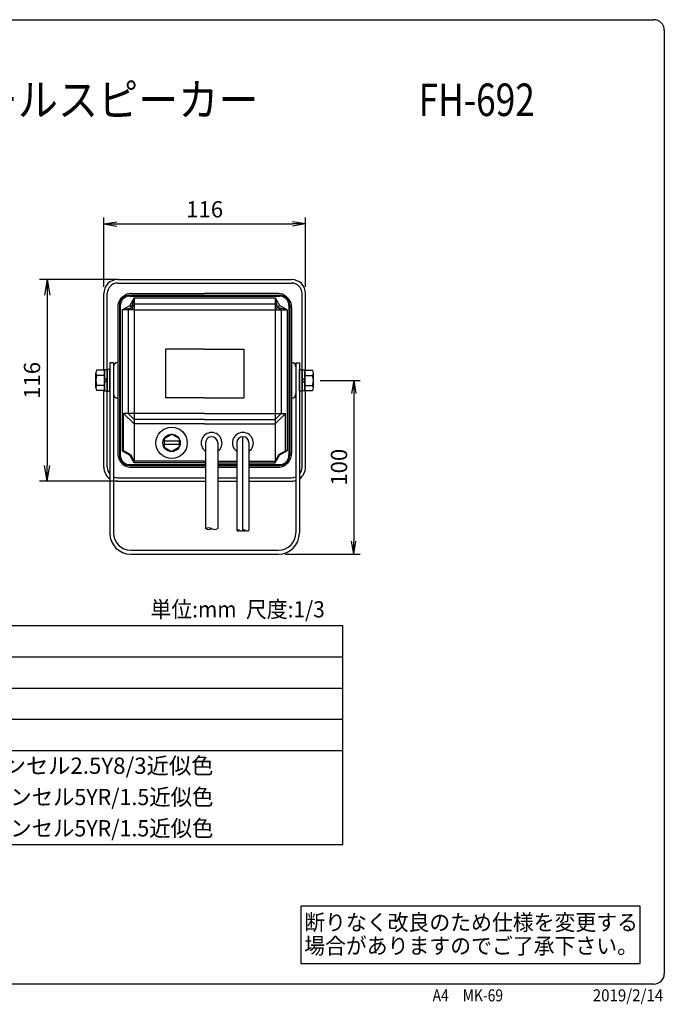
# Model space of a CAD drawing. Extents: x 10 to 287, y 6 to 195.
# Drawn here: x 163 to 287, y 6 to 195 of the extents above; entities that cross this region are included whole.
import ezdxf
from ezdxf.enums import TextEntityAlignment as Align

# ---------------------------------------------------------------- set-up
doc = ezdxf.new("R2010")
doc.units = 0
doc.layers.get('0').update_dxf_attribs({"linetype": 'CONTINUOUS'})
doc.layers.get('DEFPOINTS').update_dxf_attribs({"linetype": 'CONTINUOUS'})
for name, color, linetype in [('仕様', 7, 'CONTINUOUS'), ('外観図', 7, 'CONTINUOUS'), ('注釈', 7, 'CONTINUOUS')]:
    doc.layers.add(name, color=color, linetype=linetype)
doc.styles.add('EXCADDIM1', font='monotxt', dxfattribs={"width": 0.84, "bigfont": 'extfont'})
doc.styles.add('EXCADSTD', font='monotxt', dxfattribs={"bigfont": 'extfont'})
doc.styles.add('EXCADTTF1', font='msgothic.ttc')
doc.styles.get("Standard").update_dxf_attribs({"font": 'monotxt', "bigfont": 'extfont'})
doc.dimstyles.new('ISO-25', dxfattribs={"dimtxt": 2.5, "dimasz": 2.5, "dimexe": 1.25, "dimexo": 0.625, "dimtad": 1, "dimtxsty": 'STANDARD', "dimcen": 2.5, "dimazin": 3, "dimtfac": 1, "dimtmove": 0, "dimatfit": 3})

# ---------------------------------------------------------------- blocks, each defined once
blk = doc.blocks.new('EX_NORM')
at = {"color": 0, "linetype": 'CONTINUOUS'}
for q in [(-1, 0.167), (-1, 0), (-1, -0.167)]:
    blk.add_line((0, 0), q, dxfattribs=at)
blk = doc.blocks.new('*D15')
at = {"layer": 'DEFPOINTS', "color": 0}
for p in [(219.75, 125.81), (213.05, 92.48), (227.47, 92.48)]:
    blk.add_point(p, dxfattribs=at)
at = {"layer": '外観図', "color": 2, "linetype": 'CONTINUOUS'}
for p, q in [((221, 125.81), (228.72, 125.81)), ((227.47, 123.31), (227.47, 94.98)), ((214.3, 92.48), (228.72, 92.48))]:
    blk.add_line(p, q, dxfattribs=at)
at = {"layer": '外観図', "color": 2, "xscale": 2.5, "yscale": 2.5, "zscale": 2.5}
for p, rotation in [((227.47, 125.81), 90), ((227.47, 92.48), 270)]:
    blk.add_blockref('EX_NORM', p, dxfattribs=dict(at, rotation=rotation))
at = {"layer": '外観図', "color": 2, "insert": (225.05, 109.15), "char_height": 3.118, "attachment_point": 5, "rotation": 90, "style": 'EXCADDIM1'}
blk.add_mtext('100', dxfattribs=at)
blk = doc.blocks.new('*D18')
at = {"layer": 'DEFPOINTS', "color": 0}
for p in [(218.22, 155.81), (179.55, 142.48), (218.22, 142.48)]:
    blk.add_point(p, dxfattribs=at)
at = {"layer": '外観図', "color": 2, "linetype": 'CONTINUOUS'}
for p, q in [((179.55, 143.73), (179.55, 157.06)), ((218.22, 143.73), (218.22, 157.06)), ((182.05, 155.81), (215.72, 155.81))]:
    blk.add_line(p, q, dxfattribs=at)
at = {"layer": '外観図', "color": 2, "xscale": 2.5, "yscale": 2.5, "zscale": 2.5, "rotation": 180}
blk.add_blockref('EX_NORM', (179.55, 155.81), dxfattribs=at)
at = {"layer": '外観図', "color": 2, "xscale": 2.5, "yscale": 2.5, "zscale": 2.5}
blk.add_blockref('EX_NORM', (218.22, 155.81), dxfattribs=at)
at = {"layer": '外観図', "color": 2, "insert": (198.89, 158.23), "char_height": 3.118, "attachment_point": 5, "style": 'EXCADDIM1'}
blk.add_mtext('116', dxfattribs=at)
blk = doc.blocks.new('*D19')
at = {"layer": 'DEFPOINTS', "color": 0}
for p in [(182.22, 145.15), (168.7, 106.48), (182.22, 106.48)]:
    blk.add_point(p, dxfattribs=at)
at = {"layer": '外観図', "color": 2, "linetype": 'CONTINUOUS'}
for p, q in [((182.22, 145.15), (167.2, 145.15)), ((168.7, 142.15), (168.7, 109.48)), ((182.22, 106.48), (167.2, 106.48))]:
    blk.add_line(p, q, dxfattribs=at)
at = {"layer": '外観図', "color": 2, "xscale": 3, "yscale": 3, "zscale": 3}
for p, rotation in [((168.7, 145.15), 90), ((168.7, 106.48), 270)]:
    blk.add_blockref('EX_NORM', p, dxfattribs=dict(at, rotation=rotation))
at = {"layer": '外観図', "color": 2, "insert": (166.2, 125.81), "char_height": 3.118, "attachment_point": 5, "rotation": 90, "style": 'EXCADDIM1'}
blk.add_mtext('116', dxfattribs=at)

msp = doc.modelspace()

# ---------------------------------------------------------------- linework, layer by layer
at = {"color": 4, "linetype": 'CONTINUOUS'}
for p, q in [((12, 195), (285, 195)), ((287, 193), (287, 12)), ((285, 10), (12, 10))]:
    msp.add_line(p, q, dxfattribs=at)
for centre, start, end in [((285, 193), 0, 90), ((285, 12), 270, 0)]:
    msp.add_arc(centre, 2, start, end, dxfattribs=at)
at = {"layer": '仕様', "color": 2, "linetype": 'CONTINUOUS'}
for p, q in [((76.4, 78.8), (225.4, 78.8)), ((225.4, 36.8), (225.4, 78.8)), ((76.4, 72.8), (225.4, 72.8)), ((76.4, 66.8), (225.4, 66.8)), ((76.4, 66.8), (225.4, 66.8)), ((76.4, 60.8), (225.4, 60.8)), ((76.4, 54.8), (225.4, 54.8)), ((76.4, 36.8), (225.4, 36.8))]:
    msp.add_line(p, q, dxfattribs=at)
at = {"layer": '外観図', "color": 7, "linetype": 'CONTINUOUS'}
for p, q in [((182.2209, 145.1477), (198.8876, 145.1477)), ((182.2209, 144.4811), (198.8876, 144.4811)), ((198.8876, 145.1477), (215.5542, 145.1477)), ((198.8876, 144.4811), (215.5542, 144.4811)), ((179.5542, 127.7389), (179.5542, 142.4811)), ((180.2209, 127.8977), (180.2209, 142.4811)), ((184.5542, 142.1477), (198.8876, 142.1477)), ((184.5542, 141.9811), (198.8876, 141.9811)), ((184.8876, 142.4811), (198.8876, 142.4811)), ((212.8876, 142.4811), (198.8876, 142.4811)), ((198.8876, 142.1477), (213.2209, 142.1477)), ((198.8876, 141.9811), (213.2209, 141.9811)), ((217.5542, 127.8977), (217.5542, 142.4811)), ((218.2209, 127.7389), (218.2209, 142.4811)), ((182.2209, 139.8144), (182.2209, 111.8144)), ((182.5542, 140.1477), (182.5542, 111.4811)), ((182.7209, 140.1477), (182.7209, 111.4811)), ((183.0542, 139.3144), (184.5542, 140.1477)), ((183.0542, 139.3144), (184.9078, 139.7942)), ((184.2209, 139.3144), (184.9078, 139.7942)), ((185.3876, 141.6477), (184.5542, 140.1477)), ((185.3876, 139.3144), (184.5542, 140.1477)), ((184.9078, 139.7942), (185.3876, 141.6477)), ((185.3876, 140.4811), (184.9078, 139.7942)), ((185.3876, 141.6477), (198.8876, 141.6477)), ((185.3876, 141.6477), (185.3876, 140.4811)), ((185.3876, 140.4811), (198.8876, 140.4811)), ((185.3876, 140.4811), (185.3876, 139.3144)), ((198.8876, 141.6477), (212.3876, 141.6477)), ((198.8876, 140.4811), (212.3876, 140.4811)), ((212.3876, 141.6477), (213.2209, 140.1477)), ((212.3876, 141.6477), (212.3876, 140.4811)), ((212.8674, 139.7942), (212.3876, 141.6477)), ((212.3876, 140.4811), (212.3876, 139.3144)), ((212.3876, 140.4811), (212.8674, 139.7942)), ((212.3876, 139.3144), (213.2209, 140.1477)), ((213.5542, 139.3144), (212.8674, 139.7942)), ((214.7209, 139.3144), (212.8674, 139.7942)), ((214.7209, 139.3144), (213.2209, 140.1477)), ((215.0542, 140.1477), (215.0542, 111.4811)), ((215.2209, 140.1477), (215.2209, 111.4811)), ((215.5542, 139.8144), (215.5542, 111.8144)), ((183.0542, 139.3144), (183.0542, 112.3144)), ((184.2209, 139.3144), (183.0542, 139.3144)), ((184.2209, 139.3144), (184.2209, 119.4811)), ((185.3876, 139.3144), (184.2209, 139.3144)), ((185.3876, 139.3144), (198.8876, 139.3144)), ((185.3876, 139.3144), (185.3876, 110.2846)), ((198.8876, 139.3144), (212.3876, 139.3144)), ((212.3876, 139.3144), (212.3876, 110.2846)), ((212.3876, 139.3144), (213.5542, 139.3144)), ((213.5542, 139.3144), (213.5542, 119.4811)), ((213.5542, 139.3144), (214.7209, 139.3144)), ((214.7209, 139.3144), (214.7209, 112.3144)), ((198.8876, 131.8144), (191.3876, 131.8144)), ((191.3876, 131.8144), (191.3876, 122.4811)), ((198.8876, 131.8144), (206.3876, 131.8144)), ((206.3876, 131.8144), (206.3876, 122.4811)), ((181.3876, 129.1477), (180.7209, 129.1477)), ((180.7209, 129.1477), (180.7209, 96.4811)), ((181.3876, 129.1477), (181.3876, 96.5811)), ((216.3876, 129.1477), (217.0542, 129.1477)), ((216.3876, 129.1477), (216.3876, 96.5811)), ((217.0542, 129.1477), (217.0542, 96.4811)), ((178.0209, 124.371), (178.0209, 127.2578)), ((179.6876, 127.7389), (178.186, 127.7389)), ((179.6876, 126.7766), (178.186, 126.7766)), ((180.1876, 127.8477), (179.6876, 127.8477)), ((179.6876, 127.8477), (179.6876, 123.7811)), ((179.6876, 123.8899), (179.6876, 127.7389)), ((180.7209, 127.8977), (180.1876, 127.8977)), ((180.1876, 127.8977), (180.1876, 123.7311)), ((180.1876, 123.7811), (180.1876, 127.8477)), ((180.7209, 123.7311), (180.7209, 127.8977)), ((181.3876, 128.3977), (181.3876, 123.2311)), ((216.3876, 128.3977), (216.3876, 123.2311)), ((217.0542, 123.7311), (217.0542, 127.8977)), ((217.0542, 127.8977), (217.5876, 127.8977)), ((217.5876, 127.8977), (217.5876, 123.7311)), ((217.5876, 127.8477), (218.0876, 127.8477)), ((217.5876, 123.7811), (217.5876, 127.8477)), ((218.0876, 127.8477), (218.0876, 123.7811)), ((218.0876, 127.7389), (219.5891, 127.7389)), ((218.0876, 123.8899), (218.0876, 127.7389)), ((218.0876, 126.7766), (219.5891, 126.7766)), ((219.7542, 124.371), (219.7542, 127.2578)), ((179.6876, 124.8521), (178.186, 124.8521)), ((179.6876, 125.8144), (180.1876, 126.3144)), ((180.1876, 125.8144), (179.6876, 125.3144)), ((218.0876, 125.8144), (217.5876, 126.3144)), ((217.5876, 125.8144), (218.0876, 125.3144)), ((218.0876, 124.8521), (219.5891, 124.8521)), ((179.6876, 123.8899), (178.186, 123.8899)), ((179.5542, 109.1477), (179.5542, 123.8899)), ((179.6876, 123.7811), (180.1876, 123.7811)), ((180.1876, 123.7311), (180.7209, 123.7311)), ((180.2209, 109.1477), (180.2209, 123.7311)), ((217.5876, 123.7311), (217.0542, 123.7311)), ((217.5542, 109.1477), (217.5542, 123.7811)), ((218.0876, 123.7811), (217.5876, 123.7811)), ((218.0876, 123.8899), (219.5891, 123.8899)), ((218.2209, 109.1477), (218.2209, 123.8899)), ((198.8876, 122.4811), (191.3876, 122.4811)), ((198.8876, 122.4811), (206.3876, 122.4811)), ((198.8876, 119.4811), (183.3578, 119.4811)), ((183.3578, 112.3144), (183.3578, 119.4811)), ((185.3876, 117.4811), (183.3578, 119.4811)), ((184.2209, 119.4811), (185.3876, 118.3144)), ((198.8876, 119.4811), (214.4174, 119.4811)), ((212.3876, 117.4811), (214.4174, 119.4811)), ((213.5542, 119.4811), (212.3876, 118.3144)), ((214.4174, 112.3144), (214.4174, 119.4811)), ((198.8876, 118.3144), (185.3876, 118.3144)), ((198.8876, 117.4811), (185.3876, 117.4811)), ((198.8876, 118.3144), (212.3876, 118.3144)), ((198.8876, 117.4811), (212.3876, 117.4811)), ((191.1109, 114.6477), (192.5542, 115.4811)), ((193.9976, 114.6477), (192.5542, 115.4811)), ((191.1109, 114.6477), (191.1109, 112.9811)), ((193.9976, 114.1477), (191.1109, 114.1477)), ((193.9976, 113.4811), (191.1109, 113.4811)), ((193.9976, 114.6477), (193.9976, 112.9811)), ((199.0542, 113.8144), (199.0542, 97.3712)), ((201.3876, 113.8144), (201.3876, 97.3712)), ((205.0542, 113.8144), (205.0542, 97.0133)), ((206.2209, 97.0133), (206.2209, 114.9811)), ((207.3876, 113.8144), (207.3876, 97.0133)), ((183.0542, 112.3144), (183.3578, 112.3144)), ((183.0542, 112.3144), (184.5542, 111.4811)), ((184.6523, 111.5791), (183.3578, 112.3144)), ((185.3876, 109.9811), (184.5542, 111.4811)), ((184.6523, 111.5791), (185.3876, 110.2846)), ((191.1109, 112.9811), (192.5542, 112.1477)), ((193.9976, 112.9811), (192.5542, 112.1477)), ((213.1229, 111.5791), (212.3876, 110.2846)), ((212.3876, 109.9811), (213.2209, 111.4811)), ((213.1229, 111.5791), (214.4174, 112.3144)), ((214.7209, 112.3144), (213.2209, 111.4811)), ((214.7209, 112.3144), (214.4174, 112.3144)), ((184.5542, 109.6477), (198.8876, 109.6477)), ((198.8876, 110.2846), (185.3876, 110.2846)), ((185.3876, 109.9811), (185.3876, 110.2846)), ((198.8876, 109.9811), (185.3876, 109.9811)), ((198.8876, 110.2846), (199.0542, 110.2846)), ((198.8876, 109.9811), (199.0542, 109.9811)), ((198.8876, 109.6477), (199.0542, 109.6477)), ((201.3876, 110.2846), (205.0542, 110.2846)), ((201.3876, 109.9811), (205.0542, 109.9811)), ((201.3876, 109.6477), (205.0542, 109.6477)), ((207.3876, 110.2846), (212.3876, 110.2846)), ((207.3876, 109.9811), (212.3876, 109.9811)), ((207.3876, 109.6477), (213.2209, 109.6477)), ((212.3876, 109.9811), (212.3876, 110.2846)), ((184.5542, 109.4811), (198.8876, 109.4811)), ((184.8876, 109.1477), (198.8876, 109.1477)), ((198.8876, 109.4811), (199.0542, 109.4811)), ((198.8876, 109.1477), (199.0542, 109.1477)), ((201.3876, 109.4811), (205.0542, 109.4811)), ((201.3876, 109.1477), (205.0542, 109.1477)), ((207.3876, 109.4811), (213.2209, 109.4811)), ((207.3876, 109.1477), (212.8876, 109.1477)), ((182.2209, 107.1477), (198.8876, 107.1477)), ((182.2209, 106.4811), (198.8876, 106.4811)), ((198.8876, 107.1477), (199.0542, 107.1477)), ((198.8876, 106.4811), (199.0542, 106.4811)), ((201.3876, 107.1477), (205.0542, 107.1477)), ((201.3876, 106.4811), (205.0542, 106.4811)), ((207.3876, 107.1477), (215.5542, 107.1477)), ((207.3876, 106.4811), (215.5542, 106.4811)), ((184.7209, 93.2477), (213.0542, 93.2477)), ((184.7209, 92.4811), (213.0542, 92.4811))]:
    msp.add_line(p, q, dxfattribs=at)
for radius in [3, 1.6667]:
    msp.add_circle((192.5542, 113.8144), radius, dxfattribs=at)
for centre, radius, start, end in [((182.2209, 142.4811), 2.6667, 90, 180), ((182.2209, 142.4811), 2, 90, 180), ((215.5542, 142.4811), 2.6667, 0, 90), ((215.5542, 142.4811), 2, 0, 90), ((184.8876, 139.8144), 2.6667, 99.594068, 180), ((184.5542, 140.1477), 2, 90, 180), ((184.5542, 140.1477), 1.8333, 90, 180), ((184.8876, 139.8144), 2.6667, 90, 99.594068), ((212.8876, 139.8144), 2.6667, 80.405932, 90), ((213.2209, 140.1477), 2, 0, 90), ((213.2209, 140.1477), 1.8333, 0, 90), ((212.8876, 139.8144), 2.6667, 0, 80.405932), ((182.2209, 128.3977), 0.8333, 90, 180), ((215.5542, 128.3977), 0.8333, 0, 90), ((178.8045, 127.2578), 0.7836, 142.121121, 217.878879), ((180.9077, 125.8144), 2.8868, 160.528779, 199.471221), ((218.9706, 127.2578), 0.7836, 322.121121, 37.878879), ((216.8675, 125.8144), 2.8868, 340.528779, 19.471221), ((178.8045, 124.371), 0.7836, 142.121121, 217.878879), ((218.9706, 124.371), 0.7836, 322.121121, 37.878879), ((182.2209, 123.2311), 0.8333, 180, 270), ((215.5542, 123.2311), 0.8333, 270, 0), ((200.2209, 113.8144), 2, 305.685335, 234.314665), ((206.2209, 113.8144), 2, 305.685335, 234.314665), ((200.2209, 113.8144), 1.1667, 0, 180), ((206.2209, 113.8144), 1.1667, 0, 180), ((184.8876, 111.8144), 2.6667, 180, 189.594068), ((184.5542, 111.4811), 2, 180, 270), ((184.5542, 111.4811), 1.8333, 180, 270), ((213.2209, 111.4811), 1.8333, 270, 0), ((213.2209, 111.4811), 2, 270, 0), ((212.8876, 111.8144), 2.6667, 350.405932, 0), ((184.8876, 111.8144), 2.6667, 189.594068, 270), ((212.8876, 111.8144), 2.6667, 270, 350.405932), ((182.2209, 109.1477), 2.6667, 180, 235.771134), ((182.2209, 109.1477), 2, 180, 221.409622), ((215.5542, 109.1477), 2, 318.590378, 0), ((215.5542, 109.1477), 2.6667, 304.228866, 0), ((182.2209, 109.1477), 2, 245.375682, 270), ((182.2209, 109.1477), 2.6667, 251.790043, 270), ((215.5542, 109.1477), 2, 270, 294.624318), ((215.5542, 109.1477), 2.6667, 270, 288.209957), ((184.7209, 96.4811), 4, 180, 270), ((184.7209, 96.5811), 3.3333, 180, 270), ((199.6376, 96.3608), 1.1667, 60, 120), ((199.6376, 98.3816), 1.1667, 240, 300), ((200.8042, 98.3816), 1.1667, 240, 300), ((205.3459, 96.5081), 0.5833, 60, 120), ((205.3459, 97.5184), 0.5833, 240, 300), ((205.9292, 97.5184), 0.5833, 240, 300), ((206.5126, 96.5081), 0.5833, 60, 120), ((206.5126, 97.5184), 0.5833, 240, 300), ((207.0959, 97.5184), 0.5833, 240, 300), ((213.0542, 96.5811), 3.3333, 270, 0), ((213.0542, 96.4811), 4, 270, 0)]:
    msp.add_arc(centre, radius, start, end, dxfattribs=at)
at = {"layer": '注釈', "color": 2, "linetype": 'CONTINUOUS', "flags": 128}
msp.add_lwpolyline([(217.343, 13.9254), (282.343, 13.9254), (282.343, 24.9254), (217.343, 24.9254), (217.343, 13.9254)], dxfattribs=at)

# ---------------------------------------------------------------- texts
at = {"color": 7, "linetype": 'CONTINUOUS', "style": 'EXCADTTF1', "width": 0.999231}
for s, p, p2 in [('A4\u3000MK-69', (242.594, 6.6898), (256.094, 6.6898)), ('2019/2/14', (273.294, 6.6898), (286.794, 6.6898))]:
    msp.add_text(s, height=2.30947, dxfattribs=at).set_placement(p, p2, align=Align.FIT)
at = {"layer": '仕様', "color": 7, "linetype": 'CONTINUOUS', "style": 'EXCADSTD'}
for s, height, width, p, p2 in [('フラッシュ付2Wコールスピーカー', 6.236221, 1.364439, (90.5, 176.5209), (209.22, 176.5209)), ('FH-692', 6.23622, 0.609632, (239.917, 176.5209), (262.1846, 176.5209)), ('単位:mm  尺度:1/3', 3.11811, 0.889567, (188.5, 80.3354), (221.9173, 80.3354)), ('ホーン部    マンセル2.5Y8/3近似色', 3.11811, 1.076258, (135.2, 50.3354), (200.56, 50.3354)), ('ホーン後部  マンセル5YR/1.5近似色', 3.11811, 1.140388, (135.2, 44.3354), (200.56, 44.3354)), ('取付金具\u3000  マンセル5YR/1.5近似色', 3.11811, 1.140388, (135.2, 38.3354), (200.56, 38.3354))]:
    msp.add_text(s, height=height, dxfattribs=dict(at, width=width)).set_placement(p, p2, align=Align.FIT)
at = {"layer": '注釈', "color": 7, "linetype": 'CONTINUOUS', "style": 'EXCADTTF1', "width": 0.999231}
for s, p, p2 in [('断りなく改良のため仕様を変更する', (217.9613, 20.3036), (281.9613, 20.3036)), ('場合がありますのでご了承下さい。', (217.9613, 15.8036), (281.9613, 15.8036))]:
    msp.add_text(s, height=3.079292, dxfattribs=at).set_placement(p, p2, align=Align.FIT)

# ---------------------------------------------------------------- dimensions: what is measured, and where the dimension line sits
at = {"layer": '外観図', "color": 2, "linetype": 'CONTINUOUS'}
dim = msp.add_linear_dim(base=(218.2209, 155.8144), p1=(179.5542, 142.4811), p2=(218.2209, 142.4811), dimstyle='ISO-25', override={"dimtxt": 3.11811, "dimasz": 2.5, "dimexe": 1.25, "dimexo": 1.25, "dimgap": 0, "dimtad": 1, "dimjust": 0, "dimtih": 0, "dimtoh": 0, "dimdec": 2, "dimlfac": 3, "dimzin": 8, "dimlunit": 2, "dimtxsty": 'EXCADDIM1', "dimblk1": 'EX_NORM', "dimblk2": 'EX_NORM', "dimsah": 1, "dimse1": 0, "dimse2": 0, "dimclrd": 2, "dimclre": 2, "dimclrt": 2, "dimtmove": 2}, dxfattribs=at)
dim.commit()
dim.dimension.update_dxf_attribs({"geometry": '*D18', "text_midpoint": (198.8876, 158.2311), "dimtype": 160})
for base, p1, p2, override, picture, middle in [((168.7, 106.4811), (182.2209, 145.1477), (182.2209, 106.4811), {"dimtxt": 3.11811, "dimasz": 3, "dimexe": 1.5, "dimexo": 0, "dimgap": 0, "dimtad": 1, "dimjust": 0, "dimtih": 0, "dimtoh": 0, "dimdec": 1, "dimlfac": 3, "dimzin": 8, "dimlunit": 2, "dimtxsty": 'EXCADDIM1', "dimblk1": 'EX_NORM', "dimblk2": 'EX_NORM', "dimsah": 1, "dimse1": 0, "dimse2": 0, "dimclrd": 2, "dimclre": 2, "dimclrt": 2, "dimtmove": 2}, '*D19', (166.2, 125.8144)), ((227.4709, 92.4811), (219.7542, 125.8144), (213.0542, 92.4811), {"dimtxt": 3.11811, "dimasz": 2.5, "dimexe": 1.25, "dimexo": 1.25, "dimgap": 0, "dimtad": 1, "dimjust": 0, "dimtih": 0, "dimtoh": 0, "dimdec": 2, "dimlfac": 3, "dimzin": 8, "dimlunit": 2, "dimtxsty": 'EXCADDIM1', "dimblk1": 'EX_NORM', "dimblk2": 'EX_NORM', "dimsah": 1, "dimse1": 0, "dimse2": 0, "dimclrd": 2, "dimclre": 2, "dimclrt": 2, "dimtmove": 2}, '*D15', (225.0542, 109.1477))]:
    dim = msp.add_linear_dim(base=base, p1=p1, p2=p2, angle=90, dimstyle='ISO-25', override=override, dxfattribs=at)
    dim.commit()
    dim.dimension.update_dxf_attribs({"geometry": picture, "text_midpoint": middle, "dimtype": 160})

doc.saveas('drawing.dxf')
